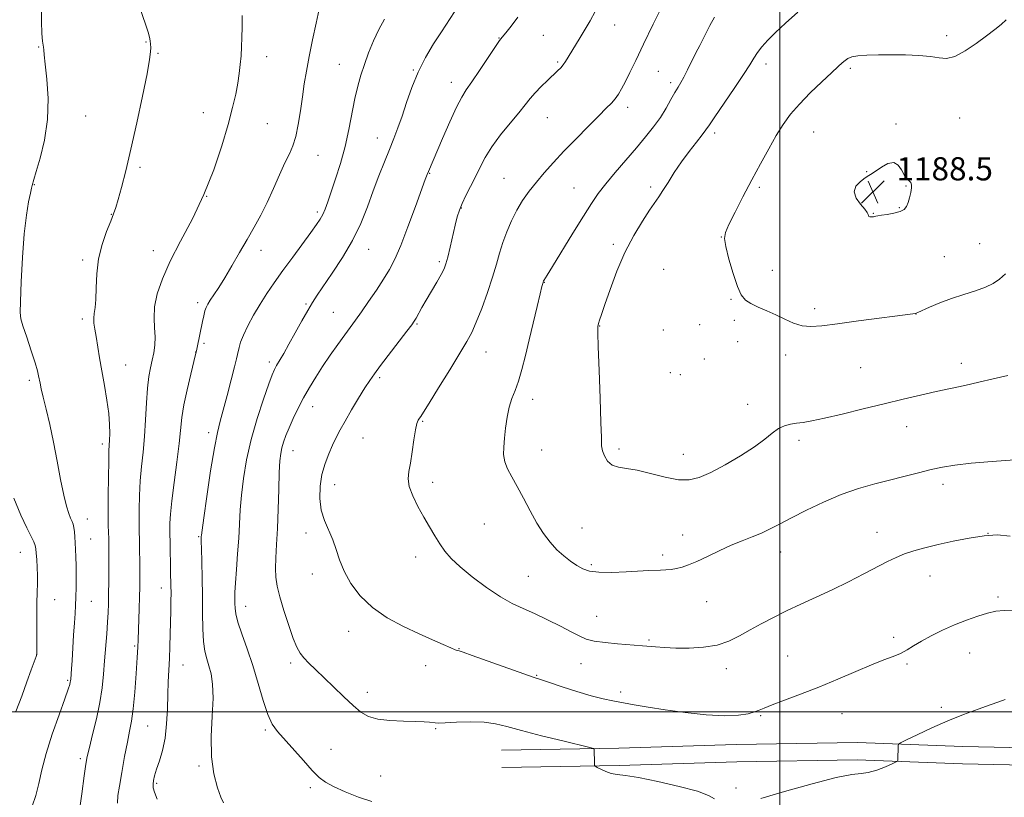
# Model space of a CAD drawing. Extents: x 2154800 to 2157700, y 337300 to 340200.
# Drawn here: x 2155238 to 2155577, y 337970 to 338239 of the extents above; entities that cross this region are included whole.
import ezdxf

# ---------------------------------------------------------------- set-up
doc = ezdxf.new("R2010")
doc.units = 0
doc.header["$MEASUREMENT"] = 0
for name, color, linetype, lineweight in [('32000', 7, 'Continuous', 0), ('DTM HARD BREAKLINE', 7, 'Continuous', 0), ('DTM SPOT ELEVATION', 2, 'Continuous', 13), ('INDEX CONTOUR', 41, 'Continuous', 13), ('INTERMEDIATE CONTOUR', 44, 'Continuous', 0), ('SPOT ELEVATION', 7, 'Continuous', 0)]:
    doc.layers.add(name, color=color, linetype=linetype, lineweight=lineweight)
doc.styles.add('Style-ITALICS', font='ITALICS.shx')

# ---------------------------------------------------------------- blocks, each defined once
blk = doc.blocks.new('SPOT')
at = {"layer": 'SPOT ELEVATION'}
for p, q in [((-3.91, -3.91), (3.82, 3.81)), ((-1.65, 3.77), (1.72, -3.93))]:
    blk.add_line(p, q, dxfattribs=at)

msp = doc.modelspace()

# ---------------------------------------------------------------- linework, layer by layer
at = {"layer": '32000', "flags": 128}
for points in [[(2155500, 337500), (2155500, 340000)], [(2155000, 338000), (2157500, 338000)]]:
    msp.add_lwpolyline(points, dxfattribs=at)
at = {"layer": 'DTM HARD BREAKLINE'}
for points in [[(2155672.88, 337982.42, 1175.33), (2155646.55, 337984.22, 1174.72), (2155601.16, 337987.23, 1174.62), (2155563.17, 337988.07, 1175.33), (2155526.72, 337989.42, 1176.42), (2155484.92, 337988.71, 1177.22), (2155444.35, 337987.46, 1176.23), (2155403.84, 337986.74, 1175.14)], [(2155672.47, 337976.43, 1175.33), (2155646.15, 337978.23, 1174.72), (2155600.89, 337981.23, 1174.62), (2155562.99, 337982.07, 1175.33), (2155526.66, 337983.42, 1176.42), (2155485.06, 337982.71, 1177.22), (2155444.5, 337981.46, 1176.23), (2155403.95, 337980.74, 1175.14)]]:
    msp.add_polyline3d(points, dxfattribs=at)
at = {"layer": 'DTM SPOT ELEVATION'}
for p in [(2155442.93, 338237.25, 1178.76), (2155403.05, 338232.77, 1175.94), (2155418.3, 338233.67, 1176.91), (2155557.51, 338233.59, 1185.61), (2155244.11, 338229.57, 1163.9), (2155281.12, 338231.35, 1165.91), (2155285.25, 338227.49, 1166.13), (2155322.81, 338226.24, 1168.57), (2155347.93, 338223.65, 1171.1), (2155423.31, 338224.46, 1177.79), (2155495.13, 338223.81, 1184.5), (2155524.31, 338222.27, 1186.28), (2155373.4, 338221.64, 1173.89), (2155457.98, 338221.21, 1180.92), (2155386.56, 338217.38, 1175.4), (2155462.22, 338217.26, 1181.64), (2155447.48, 338208.76, 1180.47), (2155260.35, 338205.78, 1164.86), (2155300.88, 338206.95, 1167.28), (2155419.67, 338205.25, 1178.88), (2155562.03, 338205.12, 1186.8), (2155323.01, 338203.12, 1168.95), (2155540.11, 338203.08, 1187.34), (2155477.49, 338199.94, 1184.39), (2155511.58, 338200.29, 1186.92), (2155361.03, 338198.14, 1173.32), (2155340.55, 338192.23, 1170.78), (2155279.04, 338188.03, 1166.27), (2155379.04, 338186.01, 1176.08), (2155529.93, 338186.62, 1187.87), (2155242.61, 338182.05, 1164.06), (2155404.76, 338184.31, 1179.15), (2155455.32, 338181.3, 1183.66), (2155543.49, 338181.56, 1188.1), (2155568.9, 338183.95, 1187.02), (2155302.07, 338178.09, 1168), (2155428.95, 338180.95, 1181.06), (2155492.87, 338181.12, 1186.31), (2155269.17, 338171.84, 1165.94), (2155340.29, 338172.67, 1171.67), (2155390.03, 338174.07, 1178.09), (2155532.2, 338172.23, 1188.07), (2155541.19, 338174.15, 1188.12), (2155442.48, 338161.51, 1183.68), (2155479.71, 338164, 1185.97), (2155568.9, 338161.74, 1186.67), (2155283.61, 338159.26, 1167.37), (2155320.85, 338159.38, 1170.62), (2155358.06, 338159.7, 1174.79), (2155259.28, 338156.1, 1165.7), (2155382.41, 338155.53, 1177.7), (2155556.78, 338157.19, 1186.89), (2155459.82, 338152.86, 1185.25), (2155497.38, 338152.49, 1186.79), (2155418.68, 338148.39, 1182.05), (2155298.92, 338141.32, 1169.58), (2155336.35, 338140.89, 1173.8), (2155483.14, 338142.45, 1185.83), (2155345.86, 338137.94, 1175.06), (2155511.97, 338139.3, 1186.37), (2155546.99, 338137.44, 1185.99), (2155259.15, 338135.64, 1165.65), (2155374.71, 338133.9, 1178.16), (2155472.27, 338133.73, 1185.36), (2155484.29, 338135.19, 1185.59), (2155437.78, 338133.2, 1184.06), (2155459.78, 338131.93, 1185.05), (2155301.15, 338127.26, 1170.27), (2155485.44, 338127.9, 1185.17), (2155298.28, 338124.23, 1169.97), (2155398.47, 338124.33, 1180.76), (2155323.68, 338120.84, 1173.59), (2155473.84, 338121.83, 1184.98), (2155501.97, 338123.21, 1185.52), (2155562.59, 338120.35, 1184.55), (2155274.12, 338119.78, 1166.79), (2155462.12, 338117.13, 1184.81), (2155527.88, 338118.89, 1185.04), (2155240.81, 338114.5, 1163.68), (2155361.79, 338115.44, 1178.28), (2155465.55, 338116.42, 1184.85), (2155414.66, 338107.88, 1182.54), (2155338.69, 338105.36, 1176.67), (2155488.88, 338106.22, 1184.56), (2155376.69, 338100.34, 1180.14), (2155302.74, 338096.44, 1171.56), (2155543.73, 338098.5, 1183.29), (2155356.05, 338094.6, 1178.94), (2155506.59, 338093.76, 1183.62), (2155266.06, 338092.47, 1165.59), (2155331.86, 338090.18, 1176.71), (2155417.68, 338090.47, 1182.85), (2155444.48, 338090.78, 1184.36), (2155466.61, 338088.95, 1184.77), (2155380.05, 338079.29, 1180.5), (2155346.26, 338078.47, 1178.7), (2155556.28, 338078.54, 1181.52), (2155260.92, 338066.56, 1164.68), (2155397.98, 338064.83, 1180.94), (2155431.68, 338063.5, 1182.9), (2155262.02, 338059.64, 1164.81), (2155299.29, 338060.53, 1171.86), (2155336.36, 338061.8, 1177.48), (2155466.41, 338061.11, 1182.67), (2155533.48, 338061.95, 1180.72), (2155571.86, 338061.61, 1180), (2155237.75, 338055.06, 1161.2), (2155374.19, 338053.44, 1179.47), (2155459.55, 338054.18, 1182.39), (2155500.24, 338055.21, 1181.36), (2155434.86, 338050.82, 1182.25), (2155338.61, 338047.56, 1177.45), (2155413.11, 338046.81, 1181.03), (2155551.8, 338046.91, 1179.23), (2155286.48, 338042.73, 1169.39), (2155249.64, 338038.72, 1162.75), (2155575.32, 338039.64, 1178.27), (2155262.24, 338038.17, 1164.88), (2155315.56, 338036.48, 1174.67), (2155474.67, 338038.05, 1181.13), (2155436.69, 338032.92, 1180.86), (2155351.07, 338027.84, 1177.41), (2155539.21, 338025.76, 1178.36), (2155277.25, 338022.69, 1167.79), (2155389.19, 338021.81, 1178.06), (2155454.84, 338024.78, 1180.21), (2155243.36, 338019.8, 1161.99), (2155502.66, 338019.24, 1178.97), (2155565.48, 338020.27, 1177.24), (2155293.87, 338016.22, 1170.83), (2155331.04, 338016.82, 1175.65), (2155377.64, 338015.97, 1177.44), (2155431.29, 338016.64, 1179.24), (2155481.5, 338014.93, 1179.5), (2155543.89, 338016.56, 1177.79), (2155415.99, 338012.55, 1178.11), (2155254.11, 338010.91, 1163.82), (2155357.58, 338006.68, 1176.54), (2155445.03, 338006.85, 1178.39), (2155555.75, 338001.56, 1176.31), (2155493.35, 337998.7, 1177.85), (2155521.38, 337999.33, 1177.23), (2155281.67, 337995.1, 1168.93), (2155381.09, 337994.23, 1175.86), (2155322.31, 337993.73, 1173.79), (2155345.05, 337987.04, 1174.71), (2155258.47, 337983.77, 1165.67), (2155299.41, 337981.33, 1171.74), (2155362.12, 337977.85, 1174.97), (2155284.86, 337975.33, 1170.25), (2155337.82, 337973.82, 1173.69), (2155484.88, 337973.68, 1176.74)]:
    msp.add_point(p, dxfattribs=at)
at = {"layer": 'INDEX CONTOUR', "flags": 128}
for points, elevation in [([(2155465.001, 338255.114), (2155456.264, 338237.458), (2155452.873, 338230.548), (2155450.19, 338225.007), (2155448.174, 338220.815), (2155446.621, 338217.653), (2155445.343, 338215.221), (2155444.2029, 338213.309), (2155443.0759, 338211.7279), (2155441.798, 338210.244), (2155440.045, 338208.4431), (2155437.453, 338205.861), (2155433.82, 338202.216), (2155429.603, 338197.929), (2155425.423, 338193.6), (2155421.7721, 338189.702), (2155418.642, 338186.208), (2155415.896, 338182.968), (2155413.4171, 338179.83), (2155411.166, 338176.647), (2155409.122, 338173.271), (2155407.277, 338169.611), (2155405.658, 338165.805), (2155404.304, 338162.0449), (2155403.2, 338158.421), (2155402.119, 338154.597), (2155400.78, 338150.13), (2155399.005, 338144.806), (2155397.025, 338139.305), (2155395.173, 338134.533), (2155393.6259, 338131.035), (2155391.942, 338127.908), (2155389.522, 338123.8839), (2155386.026, 338118.171), (2155382.158, 338111.876), (2155378.882, 338106.576), (2155376.912, 338103.4421), (2155375.967, 338102.004), (2155375.518, 338101.382), (2155375.121, 338100.762), (2155374.677, 338099.594), (2155374.176, 338097.3919), (2155373.61, 338093.901), (2155373.007, 338089.7811), (2155372.396, 338085.92), (2155371.855, 338082.9521), (2155371.637, 338080.483), (2155372.036, 338077.865), (2155373.245, 338074.62), (2155375.027, 338070.958), (2155377.042, 338067.262), (2155379.005, 338063.848), (2155380.862, 338060.771), (2155382.615, 338058.019), (2155384.349, 338055.526), (2155386.489, 338052.994), (2155389.539, 338050.073), (2155393.793, 338046.567), (2155398.693, 338042.924), (2155403.466, 338039.745)], 1180), ([(2155340.908, 338242.697), (2155339.84, 338237.884), (2155338.611, 338232.09), (2155337.45, 338226.321), (2155336.528, 338221.329), (2155335.792, 338216.851), (2155335.134, 338212.372), (2155334.456, 338207.558), (2155333.711, 338202.8), (2155332.859, 338198.666), (2155331.858, 338195.502), (2155330.636, 338192.738), (2155329.116, 338189.5781), (2155327.254, 338185.456), (2155325.152, 338180.722), (2155322.947, 338175.953), (2155320.735, 338171.578), (2155318.466, 338167.423), (2155316.05, 338163.163), (2155313.445, 338158.6), (2155310.812, 338154.042), (2155308.359, 338149.923), (2155306.263, 338146.588), (2155304.575, 338144.03), (2155303.312, 338142.15), (2155302.4649, 338140.8079), (2155301.91, 338139.695), (2155301.496, 338138.456), (2155301.093, 338136.813), (2155300.665, 338134.783), (2155298.839, 338125.849), (2155298.591, 338124.69), (2155298.277, 338123.383), (2155296.569, 338116.585), (2155295.294, 338111.226), (2155294.194, 338105.983), (2155293.525, 338101.646), (2155292.572, 338092.615), (2155291.764, 338086.219), (2155290.831, 338079.231), (2155290.039, 338072.919), (2155289.586, 338068.269), (2155289.409, 338065.14), (2155289.382, 338063.111), (2155289.396, 338061.725), (2155289.47, 338058.4), (2155289.645, 338048.468), (2155289.753, 338043.497), (2155289.769, 338041.1101), (2155289.742, 338038.221), (2155289.682, 338034.821), (2155289.512, 338026.863), (2155289.399, 338022.597), (2155289.247, 338018.407), (2155288.835, 338010.37), (2155288.653, 338005.97), (2155288.51, 338001.017), (2155288.268, 337995.845), (2155287.749, 337990.916), (2155286.855, 337986.615), (2155285.782, 337983.021), (2155284.8, 337980.131), (2155284.123, 337977.918), (2155283.74, 337976.245), (2155283.581, 337974.945), (2155283.622, 337973.785), (2155284.021, 337972.257), (2155284.984, 337969.782)], 1170), ([(2155403.466, 338039.745), (2155407.561, 338037.4479), (2155411.307, 338035.688), (2155415.256, 338033.932), (2155419.747, 338031.801), (2155424.2779, 338029.537), (2155428.136, 338027.534), (2155430.878, 338026.09), (2155433.152, 338025.121), (2155435.875, 338024.446), (2155439.664, 338023.913), (2155443.921, 338023.491), (2155452.562, 338022.793), (2155457.011, 338022.409), (2155460.129, 338022.194), (2155464.002, 338022.033), (2155468.622, 338022.005), (2155473.558, 338022.274), (2155478.276, 338023.027), (2155482.388, 338024.385), (2155486.087, 338026.201), (2155489.712, 338028.267), (2155493.557, 338030.408), (2155497.727, 338032.595), (2155502.281, 338034.839), (2155507.25, 338037.155), (2155512.552, 338039.586), (2155518.078, 338042.181), (2155523.668, 338044.939), (2155528.956, 338047.644), (2155537.116, 338051.901), (2155540.092, 338053.347), (2155542.977, 338054.531), (2155546.228, 338055.599), (2155550.047, 338056.6449), (2155554.57, 338057.746), (2155559.815, 338058.93), (2155565.3171, 338060.024), (2155570.492, 338060.8049), (2155574.998, 338061.071), (2155579.456, 338060.702)], 1180)]:
    msp.add_lwpolyline(points, dxfattribs=dict(at, elevation=elevation))
at = {"layer": 'INTERMEDIATE CONTOUR', "flags": 128}
for points, elevation in [([(2155277.911, 338246.597), (2155281.073, 338237.218), (2155281.877, 338234.695), (2155282.337, 338233.025), (2155282.595, 338231.745), (2155282.719, 338230.621), (2155282.759, 338229.48), (2155282.714, 338228.002), (2155282.383, 338225.309), (2155281.513, 338220.378), (2155279.953, 338212.646), (2155277.966, 338203.377), (2155275.918, 338194.295), (2155274.1179, 338186.811), (2155272.644, 338181.089), (2155271.5159, 338176.979), (2155270.701, 338174.208), (2155269.949, 338171.999), (2155268.953, 338169.45), (2155267.531, 338165.869), (2155265.988, 338161.402), (2155264.7511, 338156.405), (2155264.124, 338151.256), (2155263.915, 338146.432), (2155263.809, 338142.4329), (2155263.57, 338139.595), (2155263.281, 338137.6), (2155263.107, 338135.967), (2155263.172, 338134.258), (2155263.452, 338132.212), (2155263.8891, 338129.611), (2155265.088, 338122.294), (2155265.866, 338117.721), (2155266.751, 338112.727), (2155267.6021, 338107.695), (2155268.249, 338103.064), (2155268.567, 338099.197), (2155268.631, 338096.14), (2155268.561, 338093.859), (2155268.459, 338092.147), (2155268.352, 338090.095), (2155268.247, 338086.62), (2155268.155, 338081.076), (2155268.09, 338074.574), (2155268.073, 338068.663), (2155268.114, 338064.523), (2155268.189, 338061.851), (2155268.2659, 338059.976), (2155268.318, 338058.26), (2155268.343, 338056.205), (2155268.345, 338053.346), (2155268.327, 338049.423), (2155268.291, 338044.984), (2155268.239, 338040.7781), (2155268.1669, 338037.328), (2155268.05, 338034.248), (2155267.857, 338030.922), (2155267.571, 338026.895), (2155266.8579, 338017.649), (2155266.487, 338013.017), (2155265.983, 338008.282), (2155265.184, 338003.159), (2155264.01, 337997.552), (2155262.7, 337992.105), (2155261.574, 337987.6471), (2155260.851, 337984.6141), (2155260.344, 337981.861), (2155259.767, 337977.849), (2155258.925, 337971.608), (2155258.002, 337964.442)], 1166), ([(2155245.034, 338243.661), (2155245.076, 338238.458), (2155245.213, 338234.253), (2155245.414, 338231.671), (2155245.625, 338230.315), (2155245.786, 338229.526), (2155245.871, 338228.638), (2155245.998, 338226.94), (2155246.316, 338223.708), (2155246.874, 338218.478), (2155247.311, 338211.814), (2155247.161, 338204.54), (2155246.134, 338197.453), (2155244.64, 338191.24), (2155243.263, 338186.566), (2155242.45, 338183.861), (2155241.844, 338181.7371), (2155241.62, 338180.8911), (2155241.2119, 338179.157), (2155240.577, 338176.116), (2155239.822, 338171.493), (2155239.093, 338165.046), (2155238.509, 338156.884), (2155238.086, 338148.508), (2155237.811, 338141.767), (2155237.706, 338137.898), (2155237.921, 338135.68), (2155238.64, 338133.28), (2155239.94, 338129.38), (2155241.485, 338124.709), (2155242.834, 338120.513), (2155243.658, 338117.726), (2155244.07, 338116.036), (2155244.544, 338113.487), (2155244.947, 338111.586), (2155245.622, 338108.696), (2155246.639, 338104.515), (2155247.889, 338099.22), (2155249.217, 338093.103), (2155250.489, 338086.535), (2155251.665, 338080.196), (2155252.726, 338074.841), (2155253.656, 338071.028), (2155254.448, 338068.527), (2155255.098, 338066.908), (2155255.605, 338065.767), (2155255.982, 338064.789), (2155256.244, 338063.682), (2155256.411, 338062.216), (2155256.528, 338060.415), (2155256.64, 338058.363), (2155256.782, 338056.103), (2155256.928, 338053.517), (2155257.036, 338050.444), (2155257.0759, 338046.832), (2155257.048, 338043.056), (2155256.963, 338039.597), (2155256.829, 338036.743), (2155256.647, 338034.007), (2155256.415, 338030.707), (2155256.139, 338026.423), (2155255.602, 338017.696), (2155255.415, 338014.832), (2155255.143, 338011.223), (2155255.085, 338010.686), (2155255.003, 338010.188), (2155254.823, 338009.47), (2155254.291, 338007.842), (2155253.107, 338004.503), (2155251.121, 337999), (2155248.775, 337992.261), (2155246.659, 337985.5591), (2155245.2, 337979.9), (2155244.163, 337975.208), (2155243.148, 337971.135), (2155241.868, 337967.384)], 1164), ([(2155314.296, 338240.456), (2155314.313, 338236.52), (2155314.25, 338232.956), (2155314.127, 338229.698), (2155313.944, 338226.621), (2155313.692, 338223.597), (2155313.334, 338220.48), (2155312.823, 338217.116), (2155312.0969, 338213.308), (2155311.031, 338208.685), (2155309.479, 338202.834), (2155307.323, 338195.519), (2155304.535, 338187.229), (2155301.113, 338178.634), (2155297.144, 338170.324), (2155293.084, 338162.584), (2155289.483, 338155.618), (2155286.7829, 338149.5779), (2155285.013, 338144.384), (2155284.096, 338139.902), (2155283.903, 338136.002), (2155284.097, 338132.571), (2155284.291, 338129.499), (2155284.179, 338126.6839), (2155283.794, 338124.038), (2155283.251, 338121.479), (2155282.659, 338118.862), (2155282.092, 338115.796), (2155281.617, 338111.831), (2155281.27, 338106.699), (2155280.972, 338100.885), (2155280.614, 338095.057), (2155280.125, 338089.722), (2155279.593, 338084.731), (2155279.143, 338079.77), (2155278.87, 338074.672), (2155278.75, 338069.857), (2155278.728, 338065.887), (2155278.755, 338063.103), (2155278.876, 338058.6339), (2155278.938, 338055.6), (2155278.988, 338052.149), (2155279.02, 338048.803), (2155279.027, 338045.903), (2155278.999, 338043.071), (2155278.9259, 338039.747), (2155278.805, 338035.602), (2155278.454, 338024.802), (2155278.339, 338022.302), (2155278.118, 338018.712), (2155277.735, 338013.22), (2155277.232, 338006.832), (2155276.678, 338001.003), (2155276.114, 337996.75), (2155275.487, 337993.318), (2155274.714, 337989.51), (2155273.761, 337984.518), (2155272.773, 337979.085), (2155271.94, 337974.341), (2155271.429, 337971.0389), (2155271.302, 337968.407)], 1168), ([(2155363.53, 338239.295), (2155361.528, 338235.671), (2155359.67, 338231.713), (2155357.989, 338227.598), (2155356.524, 338223.607), (2155355.29, 338219.897), (2155354.226, 338216.14), (2155353.249, 338211.884), (2155351.186, 338201.142), (2155349.871, 338195.224), (2155348.274, 338189.414), (2155346.584, 338184.073), (2155345.0511, 338179.57), (2155343.862, 338176.162), (2155342.937, 338173.664), (2155342.133, 338171.784), (2155341.269, 338170.179), (2155340.033, 338168.314), (2155338.077, 338165.607), (2155331.794, 338157.042), (2155328.395, 338152.374), (2155325.4259, 338148.219), (2155322.845, 338144.448), (2155320.496, 338140.768), (2155318.278, 338136.989), (2155316.315, 338133.336), (2155314.787, 338130.138), (2155313.816, 338127.649), (2155313.278, 338125.811), (2155312.768, 338123.44), (2155312.409, 338121.94), (2155311.711, 338119.16), (2155310.554, 338114.614), (2155309.155, 338109.208), (2155307.811, 338104.191), (2155306.735, 338100.34), (2155305.786, 338096.52), (2155304.737, 338091.123), (2155303.447, 338083.19), (2155302.124, 338074.379), (2155301.06, 338067.002), (2155300.47, 338062.773), (2155300.245, 338061.024), (2155300.197, 338060.494), (2155300.1761, 338060.018), (2155300.18, 338058.828), (2155300.245, 338056.255), (2155300.388, 338051.871), (2155300.553, 338046.211), (2155300.666, 338040.048), (2155300.691, 338034.081), (2155300.735, 338028.711), (2155300.944, 338024.263), (2155301.42, 338020.919), (2155302.096, 338018.295), (2155302.86, 338015.864), (2155303.5921, 338013.11), (2155304.123, 338009.563), (2155304.275, 338004.765), (2155303.983, 337998.487), (2155303.63, 337991.424), (2155303.713, 337984.5), (2155304.562, 337978.518), (2155305.835, 337973.784), (2155307.026, 337970.48), (2155307.845, 337968.602)], 1172), ([(2155387.641, 338241.737), (2155383.0971, 338234.876), (2155380.408, 338230.69), (2155377.641, 338226.001), (2155375.073, 338220.9261), (2155372.916, 338215.624), (2155371.117, 338210.425), (2155369.555, 338205.7), (2155368.115, 338201.679), (2155366.683, 338198.019), (2155365.15, 338194.232), (2155363.435, 338189.932), (2155361.567, 338185.128), (2155359.6089, 338179.928), (2155357.5689, 338174.434), (2155355.258, 338168.714), (2155352.439, 338162.831), (2155349.015, 338156.927), (2155345.46, 338151.475), (2155340.237, 338143.895), (2155338.627, 338141.41), (2155337.007, 338138.664), (2155334.966, 338135.013), (2155332.687, 338130.876), (2155330.5, 338126.94), (2155328.678, 338123.757), (2155326.222, 338119.5899), (2155325.487, 338118.231), (2155324.723, 338116.442), (2155323.539, 338113.25), (2155321.688, 338107.998), (2155319.495, 338101.293), (2155317.427, 338094.053), (2155315.8581, 338087.07), (2155314.7821, 338080.613), (2155314.098, 338074.823), (2155313.696, 338069.733), (2155313.161, 338059.98), (2155312.77, 338054.527), (2155312.341, 338049.127), (2155312, 338044.524), (2155311.837, 338041.255), (2155311.805, 338039.036), (2155311.823, 338037.375), (2155311.865, 338035.787), (2155312.133, 338033.7991), (2155312.881, 338030.945), (2155314.274, 338026.884), (2155316.1, 338021.789), (2155318.056, 338015.957), (2155319.894, 338009.76), (2155321.588, 338003.869), (2155323.167, 337999.028), (2155324.71, 337995.693), (2155326.505, 337993.175), (2155335.46, 337983.122), (2155338.546, 337979.725), (2155340.8911, 337977.359), (2155343.0649, 337975.689), (2155345.877, 337974.152), (2155349.873, 337972.345), (2155354.543, 337970.497), (2155359.116, 337968.997)], 1174), ([(2155409.497, 338239.916), (2155407.178, 338236.787), (2155405.347, 338234.497), (2155403.533, 338232.302), (2155402.961, 338231.485), (2155401.589, 338229.437), (2155396.32, 338221.503), (2155393.656, 338217.575), (2155391.706, 338214.781), (2155390.122, 338212.293), (2155388.347, 338208.891), (2155386.006, 338203.796), (2155383.467, 338197.986), (2155378.623, 338186.588), (2155378.235, 338185.617), (2155377.569, 338183.841), (2155374.154, 338174.484), (2155371.582, 338167.552), (2155369.086, 338161.113), (2155367.037, 338156.35), (2155365.1931, 338152.757), (2155363.158, 338149.405), (2155360.667, 338145.609), (2155357.982, 338141.664), (2155355.4969, 338138.111), (2155353.476, 338135.3041), (2155349.721, 338130.187), (2155347.347, 338126.883), (2155344.718, 338123.1369), (2155342.105, 338119.295), (2155339.724, 338115.624), (2155337.564, 338112.07), (2155335.562, 338108.497), (2155333.677, 338104.836), (2155331.9739, 338101.275), (2155330.544, 338098.066), (2155329.451, 338095.394), (2155328.652, 338093.16), (2155328.079, 338091.195), (2155327.665, 338089.2351), (2155327.365, 338086.6329), (2155327.135, 338082.644), (2155326.936, 338076.838), (2155326.73, 338070.033), (2155326.481, 338063.361), (2155326.18, 338057.732), (2155325.915, 338053.18), (2155325.801, 338049.517), (2155325.946, 338046.472), (2155326.442, 338043.44), (2155327.378, 338039.731), (2155328.7749, 338034.939), (2155330.398, 338029.8), (2155331.943, 338025.33), (2155333.205, 338022.271), (2155334.36, 338020.249), (2155335.68, 338018.613), (2155337.406, 338016.798), (2155339.644, 338014.592), (2155345.862, 338008.613), (2155349.431, 338005.218), (2155352.692, 338002.189), (2155355.356, 337999.923), (2155357.93, 337998.391), (2155361.1161, 337997.456), (2155365.352, 337996.975), (2155369.999, 337996.776), (2155374.154, 337996.6821), (2155377.117, 337996.5509), (2155379.012, 337996.388), (2155380.98, 337996.13), (2155382.153, 337996.107), (2155384.455, 337996.194), (2155388.361, 337996.384), (2155393.159, 337996.521), (2155397.844, 337996.412), (2155401.765, 337995.898), (2155405.703, 337994.941), (2155410.793, 337993.539), (2155417.682, 337991.754), (2155425.043, 337989.926), (2155434.398, 337987.641), (2155435.628, 337987.288), (2155435.806, 337987.097), (2155435.924, 337982.097), (2155435.974, 337981.523), (2155436.233, 337981.183), (2155436.922, 337980.787), (2155438.189, 337980.133), (2155439.8769, 337979.372), (2155441.757, 337978.743), (2155443.781, 337978.385), (2155446.633, 337978.028), (2155451.178, 337977.3031), (2155457.836, 337975.9619), (2155465.226, 337974.248), (2155471.521, 337972.528), (2155475.383, 337971.101), (2155477.433, 337969.9921)], 1176), ([(2155436.22, 338241.907), (2155434.471, 338238.717), (2155432.767, 338235.798), (2155431.065, 338232.963), (2155426.915, 338226.13), (2155425.994, 338224.666), (2155425.164, 338223.485), (2155424.2939, 338222.4521), (2155423.21, 338221.355), (2155419.736, 338218.111), (2155417.523, 338215.985), (2155415.448, 338213.838), (2155413.732, 338211.814), (2155412.027, 338209.624), (2155409.844, 338206.868), (2155406.877, 338203.293), (2155403.563, 338199.235), (2155400.523, 338195.178), (2155398.216, 338191.493), (2155396.451, 338188.101), (2155394.87, 338184.807)], 1178), ([(2155477.41, 338239.918), (2155475.809, 338237.081), (2155473.49, 338232.496), (2155472.29, 338230.164), (2155470.979, 338227.581), (2155468.105, 338221.777), (2155466.814, 338219.2529), (2155465.764, 338217.36), (2155464.8081, 338215.741), (2155463.739, 338213.895), (2155462.383, 338211.442), (2155460.706, 338208.499), (2155458.705, 338205.309), (2155456.368, 338202.043), (2155453.636, 338198.596), (2155450.44, 338194.792), (2155443.105, 338186.251), (2155439.83, 338182.312), (2155437.262, 338178.972), (2155434.924, 338175.557), (2155432.15, 338171.169), (2155428.531, 338165.305), (2155421.5071, 338153.854), (2155419.634, 338150.829), (2155418.431, 338148.947), (2155418.366, 338148.82), (2155418.099, 338147.98), (2155417.805, 338146.863), (2155417.182, 338144.327), (2155416.14, 338139.963), (2155413.435, 338128.497), (2155412.133, 338123.029), (2155410.913, 338118.232), (2155409.725, 338114.221), (2155408.5449, 338111.005), (2155407.442, 338108.17), (2155406.506, 338105.195), (2155405.804, 338101.719), (2155405.296, 338098.006), (2155404.913, 338094.479), (2155404.633, 338091.455), (2155404.6, 338088.829), (2155405.002, 338086.388), (2155405.9749, 338083.9131), (2155407.454, 338081.139), (2155409.321, 338077.7961), (2155411.46, 338073.741), (2155413.752, 338069.3581), (2155416.08, 338065.162), (2155418.354, 338061.561), (2155420.614, 338058.544), (2155422.93, 338055.996), (2155425.334, 338053.82), (2155427.715, 338051.993), (2155429.924, 338050.51), (2155431.941, 338049.373), (2155434.2551, 338048.594), (2155437.48, 338048.194), (2155441.962, 338048.157), (2155446.961, 338048.347), (2155454.719, 338048.765), (2155458.797, 338048.938), (2155460.576, 338049.025), (2155462.405, 338049.179), (2155464.272, 338049.458), (2155466.2161, 338049.929), (2155468.472, 338050.711), (2155471.326, 338051.932), (2155474.944, 338053.647), (2155479.019, 338055.61), (2155483.13, 338057.498), (2155486.932, 338059.073), (2155490.397, 338060.426), (2155493.577, 338061.731), (2155496.598, 338063.159), (2155499.8879, 338064.8661), (2155503.9489, 338067.007), (2155509.113, 338069.64), (2155515.029, 338072.454), (2155521.178, 338075.04), (2155527.1239, 338077.094), (2155532.779, 338078.713), (2155547.881, 338082.59), (2155552.149, 338083.635), (2155556.087, 338084.49), (2155560.406, 338085.201), (2155565.971, 338085.836), (2155573.235, 338086.441), (2155580.996, 338086.973)], 1182), ([(2155506.1681, 338241.644), (2155501.92, 338237.91), (2155498.492, 338234.657), (2155495.811, 338231.932), (2155493.761, 338229.644), (2155492.219, 338227.671), (2155490.986, 338225.8009), (2155489.572, 338223.482), (2155487.412, 338220.074), (2155484.192, 338215.2561), (2155477.53, 338205.511), (2155475.655, 338202.736), (2155474.462, 338201.002), (2155473.165, 338199.275), (2155471.168, 338196.746), (2155468.654, 338193.517), (2155466, 338189.916), (2155463.5311, 338186.267), (2155461.371, 338182.874), (2155459.595, 338180.036), (2155458.19, 338177.881), (2155455.009, 338173.229), (2155452.499, 338169.431), (2155449.527, 338164.504), (2155446.477, 338158.646), (2155443.692, 338152.173), (2155441.342, 338145.88), (2155439.552, 338140.68), (2155438.396, 338137.239), (2155437.733, 338135.23), (2155437.3711, 338134.081)], 1184), ([(2155578.118, 338239.005), (2155576.4241, 338237.378), (2155574.223, 338235.632), (2155571.345, 338233.498), (2155567.748, 338230.863), (2155563.891, 338228.259), (2155560.361, 338226.373), (2155557.534, 338225.69), (2155554.946, 338225.866), (2155551.921, 338226.351), (2155547.974, 338226.699), (2155543.373, 338226.87), (2155538.576, 338226.929), (2155534.013, 338226.922), (2155530.012, 338226.823), (2155526.872, 338226.588), (2155524.78, 338226.186), (2155523.454, 338225.634), (2155522.5, 338224.961), (2155521.515, 338224.13), (2155520.086, 338222.841), (2155517.791, 338220.73), (2155514.401, 338217.583), (2155510.46, 338213.7999), (2155506.7009, 338209.933), (2155503.67, 338206.374), (2155501.151, 338202.869), (2155498.741, 338199.007)], 1186), ([(2155498.741, 338199.007), (2155496.116, 338194.4691), (2155493.267, 338189.32), (2155490.267, 338183.718), (2155487.235, 338177.915), (2155484.483, 338172.5361), (2155482.371, 338168.297), (2155481.18, 338165.585), (2155480.871, 338163.466), (2155481.326, 338160.676), (2155482.399, 338156.369), (2155483.82, 338151.372), (2155485.294, 338146.932), (2155486.629, 338143.983), (2155488.06, 338142.213), (2155489.925, 338140.997), (2155492.458, 338139.8121), (2155495.4601, 338138.532), (2155498.623, 338137.133), (2155501.701, 338135.641), (2155504.683, 338134.288), (2155507.617, 338133.359), (2155510.672, 338133.069), (2155514.502, 338133.345), (2155519.878, 338134.0459), (2155527.141, 338135.013), (2155546.807, 338137.596), (2155547.018, 338137.655), (2155547.613, 338137.912), (2155551.65, 338139.755), (2155555.173, 338141.262), (2155559.243, 338142.807), (2155563.482, 338144.17), (2155567.517, 338145.405), (2155570.978, 338146.629), (2155573.629, 338147.9529), (2155575.788, 338149.459), (2155577.912, 338151.223)], 1186), ([(2155525.5981, 338179.569), (2155526.32, 338177.405), (2155527.842, 338175.306), (2155529.33, 338173.567), (2155530.144, 338172.404), (2155530.43, 338171.722), (2155530.531, 338171.343), (2155530.724, 338171.118), (2155531.031, 338170.996), (2155531.41, 338170.951), (2155531.821, 338170.959), (2155532.237, 338171.005), (2155532.636, 338171.075), (2155533.05, 338171.162), (2155533.735, 338171.289), (2155535.007, 338171.484), (2155537.029, 338171.777), (2155539.37, 338172.192), (2155541.452, 338172.756), (2155542.84, 338173.504), (2155543.672, 338174.51), (2155544.234, 338175.859), (2155544.747, 338177.565), (2155545.174, 338179.372), (2155545.417, 338180.953), (2155545.402, 338182.063), (2155545.163, 338182.783), (2155544.759, 338183.277), (2155544.24, 338183.724), (2155543.613, 338184.372), (2155542.876, 338185.4849), (2155542.002, 338187.159), (2155540.858, 338188.817), (2155539.29, 338189.713), (2155537.239, 338189.341), (2155535.039, 338188.155), (2155531.776, 338185.941), (2155530.7, 338185.2521), (2155529.451, 338184.426), (2155527.783, 338183.183), (2155526.248, 338181.535), (2155525.5981, 338179.569)], 1188), ([(2155394.87, 338184.807), (2155393.214, 338181.492), (2155391.604, 338178.32), (2155390.2581, 338175.526), (2155389.3159, 338173.212), (2155388.6171, 338170.939), (2155387.923, 338168.135), (2155386.139, 338160.496), (2155385.317, 338157.069), (2155384.688, 338154.732), (2155384.029, 338152.983), (2155383.04, 338151.058), (2155381.525, 338148.399), (2155377.91, 338142.215), (2155376.404, 338139.591), (2155374.381, 338136.005), (2155373.7489, 338134.95), (2155372.873, 338133.705), (2155371.201, 338131.493), (2155362.102, 338119.564), (2155359.992, 338116.735), (2155358.403, 338114.464), (2155356.726, 338111.867), (2155354.529, 338108.322), (2155352.084, 338104.276), (2155349.845, 338100.4411), (2155348.14, 338097.336), (2155346.811, 338094.705), (2155345.578, 338092.099), (2155344.244, 338089.143), (2155342.937, 338085.773), (2155341.869, 338082), (2155341.228, 338077.88), (2155341.12, 338073.662), (2155341.626, 338069.638), (2155342.756, 338066.018), (2155345.643, 338059.421), (2155346.796, 338056.051), (2155347.954, 338052.464), (2155349.521, 338048.572), (2155351.8509, 338044.355), (2155355.08, 338040.0661), (2155359.292, 338036.026), (2155364.451, 338032.493), (2155370.039, 338029.481), (2155375.42, 338026.941), (2155380.042, 338024.837), (2155383.7129, 338023.196), (2155386.324, 338022.057), (2155387.851, 338021.425), (2155388.587, 338021.161), (2155389.282, 338021.02), (2155390.575, 338020.61), (2155393.746, 338019.502), (2155411.55, 338013.091), (2155415.165, 338011.83), (2155417.634, 338011.014), (2155420.468, 338010.09), (2155424.758, 338008.666), (2155429.902, 338006.993), (2155434.873, 338005.485), (2155438.915, 338004.444), (2155442.351, 338003.741), (2155449.71, 338002.434), (2155454.478, 338001.615), (2155460.327, 338000.707), (2155467.29, 337999.768), (2155474.515, 337998.995), (2155480.933, 337998.616), (2155485.718, 337998.782), (2155489.021, 337999.318), (2155491.24, 337999.972), (2155492.841, 338000.574), (2155494.583, 338001.286), (2155497.293, 338002.353), (2155501.574, 338003.964), (2155507.125, 338006.068), (2155513.418, 338008.559), (2155519.93, 338011.29), (2155526.148, 338013.964), (2155531.563, 338016.242), (2155535.806, 338017.893), (2155539.059, 338019.11), (2155541.641, 338020.1891), (2155543.884, 338021.384), (2155546.156, 338022.774), (2155548.839, 338024.396), (2155552.2051, 338026.249), (2155556.093, 338028.194), (2155560.236, 338030.056), (2155564.3721, 338031.683), (2155568.266, 338033.028), (2155571.687, 338034.066), (2155574.559, 338034.7629), (2155577.421, 338035.045), (2155580.963, 338034.829)], 1178), ([(2155437.3711, 338134.081), (2155437.156, 338133.07), (2155437.089, 338130.894), (2155437.21, 338126.1031), (2155437.527, 338117.928), (2155437.914, 338108.324), (2155438.214, 338099.926), (2155438.332, 338094.698), (2155438.425, 338091.914), (2155438.711, 338090.173), (2155439.381, 338088.374), (2155440.496, 338086.6), (2155442.09, 338085.23), (2155444.2191, 338084.5), (2155447.043, 338084.065), (2155450.744, 338083.439), (2155455.359, 338082.303), (2155460.321, 338081.02), (2155464.917, 338080.127), (2155468.684, 338080.066), (2155472.156, 338080.927), (2155476.122, 338082.706), (2155481.083, 338085.326), (2155486.41, 338088.4), (2155491.192, 338091.468), (2155494.749, 338094.136), (2155497.342, 338096.277), (2155499.461, 338097.835), (2155501.521, 338098.796), (2155503.608, 338099.329), (2155505.73, 338099.647), (2155508.006, 338099.961), (2155510.991, 338100.4759), (2155515.352, 338101.394), (2155521.484, 338102.836), (2155528.683, 338104.599), (2155535.9741, 338106.398), (2155542.575, 338108.0011), (2155548.484, 338109.392), (2155553.892, 338110.612), (2155563.87, 338112.75), (2155568.693, 338113.831), (2155573.57, 338115.004), (2155578.659, 338116.205)], 1184), ([(2155235.493, 338073.825), (2155237.975, 338067.932), (2155239.969, 338063.564), (2155242.379, 338058.689), (2155242.891, 338057.404), (2155243.12, 338056.268), (2155243.246, 338054.772), (2155243.408, 338052.555), (2155243.576, 338049.85), (2155243.676, 338047.04), (2155243.659, 338044.348), (2155243.569, 338041.372), (2155243.475, 338037.552), (2155243.429, 338032.618), (2155243.421, 338027.467), (2155243.433, 338020.947), (2155243.393, 338019.746), (2155243.177, 338019.116), (2155241.513, 338014.474), (2155240.01, 338010.332), (2155238.213, 338005.43), (2155236.2219, 338000.1301)], 1162), ([(2155493.369, 337970.103), (2155501.594, 337972.476), (2155511.084, 337975.156), (2155519.407, 337977.298), (2155524.775, 337978.318), (2155527.989, 337978.655), (2155530.498, 337979.005), (2155533.401, 337979.878), (2155536.384, 337981.041), (2155538.779, 337982.073), (2155540.1021, 337982.669), (2155540.593, 337982.983), (2155540.67, 337983.285), (2155540.759, 337988.285), (2155540.87, 337988.769), (2155541.621, 337989.292), (2155543.654, 337990.299), (2155547.392, 337992.096), (2155552.376, 337994.418), (2155557.925, 337996.856), (2155563.4111, 337999.064), (2155568.415, 338000.934), (2155572.57, 338002.4189), (2155575.617, 338003.496), (2155577.7359, 338004.228)], 1176)]:
    msp.add_lwpolyline(points, dxfattribs=dict(at, elevation=elevation))

# ---------------------------------------------------------------- block references
at = {"layer": 'SPOT ELEVATION'}
msp.add_blockref('SPOT', (2155532.1, 338179.56, 1188.5), dxfattribs=at)

# ---------------------------------------------------------------- texts
at = {"layer": 'SPOT ELEVATION', "style": 'Style-ITALICS'}
msp.add_text('1188.5', height=7.99998, dxfattribs=at).set_placement((2155540.2, 338183.56, 1188.5))

doc.saveas('drawing.dxf')
